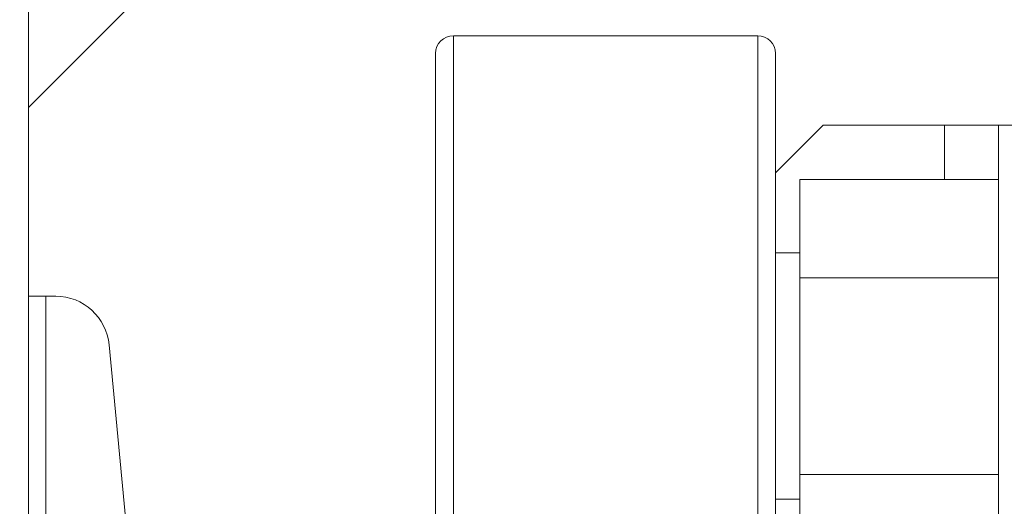
# Model space of a CAD drawing. Extents: x -239 to 414, y -91 to 242.
# Drawn here: x 15 to 19, y 52 to 54 of the extents above; entities that cross this region are included whole.
import ezdxf

# ---------------------------------------------------------------- set-up
doc = ezdxf.new("R2010")
doc.units = 0
doc.header["$LTSCALE"] = 10
doc.header["$MEASUREMENT"] = 0
doc.header["$PDMODE"] = 98
doc.layers.get('DEFPOINTS').update_dxf_attribs({"linetype": 'CONTINUOUS'})
doc.layers.add('DIM', color=1, linetype='CONTINUOUS')
doc.layers.add('RAIL_WD', color=10, linetype='CONTINUOUS')
doc.styles.get("Standard").update_dxf_attribs({"font": 'SIMPLEX.shx', "width": 0.85})
doc.dimstyles.get("Standard").update_dxf_attribs({"dimscale": 16, "dimtxt": 0.09375, "dimasz": 0.09375, "dimexe": 0.0625, "dimexo": 0.0625, "dimgap": 0.0625, "dimtad": 0, "dimtih": 1, "dimtoh": 1, "dimdec": 4, "dimzin": 4, "dimdsep": 46, "dimtxsty": 'Standard', "dimcen": 0.0625, "dimadec": 0, "dimazin": 0, "dimtfac": 1, "dimtdec": 4, "dimtofl": 0, "dimtmove": 0, "dimatfit": 3, "dimfxl": 1, "dimtolj": 1, "dimtzin": 0, "dimarcsym": 0})

# ---------------------------------------------------------------- blocks, each defined once
blk = doc.blocks.new('*D82')
at = {"layer": 'DEFPOINTS', "color": 0, "transparency": 16777216}
for p in [(6.5, 77.9163), (57, 52.75), (6.5, 47.5785)]:
    blk.add_point(p, dxfattribs=at)
at = {"layer": 'DIM', "color": 0, "lineweight": -2, "transparency": 16777216}
for p, q in [((6.5, 48.3285), (6.5, 78.6663)), ((57, 53.5), (57, 78.6663)), ((8.6563, 77.9163), (20.3959, 77.9163)), ((54.8437, 77.9163), (43.1041, 77.9163))]:
    blk.add_line(p, q, dxfattribs=at)
at = {"layer": 'DIM', "color": 0, "transparency": 16777216}
for points in [[(8.6563, 78.2756), (8.6563, 77.5569), (6.5, 77.9163)], [(54.8437, 78.2756), (54.8437, 77.5569), (57, 77.9163)]]:
    blk.add_solid(points, dxfattribs=at)
at = {"layer": 'DIM', "color": 0, "transparency": 16777216, "insert": (31.75, 77.9163), "char_height": 2.16, "attachment_point": 5}
blk.add_mtext('\\A1;(50 1/2") O.D.', dxfattribs=at)

msp = doc.modelspace()

# ---------------------------------------------------------------- linework, layer by layer
at = {"layer": 'RAIL_WD', "lineweight": 15}
for p, q in [((15.5, 56), (15.5, 53.216)), ((15.5, 53.875), (16.625, 55)), ((18.0454, 54.125), (16.9829, 54.125)), ((16.9829, 54.125), (16.9829, 51.75)), ((18.0454, 52.30384), (18.0454, 54.125)), ((16.9204, 51.8125), (16.9204, 54.0625)), ((18.1079, 54.0625), (18.1079, 52.33719)), ((18.27426, 53.8125), (18.1079, 53.64614)), ((18.6983, 53.8125), (18.27426, 53.8125)), ((18.6983, 53.6231), (18.6983, 53.8125)), ((18.8858, 53.8125), (18.6983, 53.8125)), ((18.8858, 48.3125), (18.8858, 53.8125)), ((18.8858, 53.8125), (19.0054, 53.8125)), ((18.8858, 53.6231), (18.1929, 53.6231)), ((18.1929, 53.6231), (18.1929, 53.2803)), ((18.1929, 53.367), (18.1079, 53.367)), ((18.1929, 53.2803), (18.1929, 52.5947)), ((18.8858, 53.2803), (18.1929, 53.2803)), ((15.5, 53.216), (15.5, 49.656)), ((15.56, 53.216), (15.5, 53.216)), ((15.56, 53.216), (15.56, 51.564)), ((15.56, 53.216), (15.59441, 53.216)), ((15.78107, 53.04617), (15.90428, 51.74422)), ((18.8858, 52.5947), (18.1929, 52.5947)), ((18.1929, 52.5947), (18.1929, 52.2519)), ((18.1079, 52.508), (18.1929, 52.508))]:
    msp.add_line(p, q, dxfattribs=at)
for centre, radius, start, end in [((16.9829, 54.0625), 0.0625, 90, 180), ((18.0454, 54.0625), 0.0625, 0, 90), ((15.59441, 53.0285), 0.1875, 5.40621, 90)]:
    msp.add_arc(centre, radius, start, end, dxfattribs=at)

# ---------------------------------------------------------------- dimensions: what is measured, and where the dimension line sits
at = {"layer": 'DIM'}
dim = msp.add_linear_dim(base=(6.5, 77.91625), p1=(57, 52.75), p2=(6.5, 47.5785), text='(<>) O.D.', dimstyle='Standard', override={"dimscale": 12, "dimtxt": 0.18, "dimasz": 0.179688, "dimgap": 0.09375, "dimlunit": 5, "dimpost": '"', "dimfrac": 2}, dxfattribs=at)
dim.commit()
dim.dimension.update_dxf_attribs({"geometry": '*D82', "text_midpoint": (31.75, 77.91625), "dimtype": 160})

doc.saveas('drawing.dxf')
